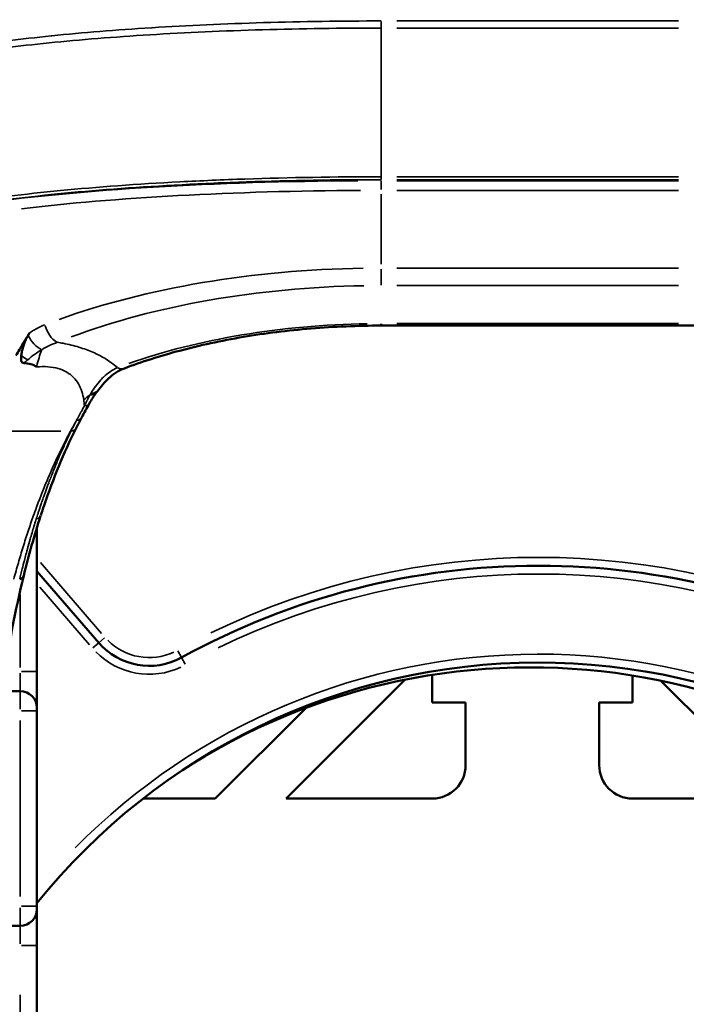
# Model space of a CAD drawing. Units: millimetres. Extents: x -239 to 23458, y 0 to 18841.
# Drawn here: x 18871 to 19271, y 16466 to 17056 of the extents above; entities that cross this region are included whole.
import ezdxf

# ---------------------------------------------------------------- set-up
doc = ezdxf.new("R2010")
doc.units = ezdxf.units.MM
doc.layers.add('MD_Visible', color=7, linetype='Continuous', lineweight=50)
doc.layers.add('MD_Visible Narrow', color=7, linetype='Continuous', lineweight=35)
doc.dimstyles.new('DİLARA 5', dxfattribs={"dimtxt": 250, "dimasz": 100, "dimexe": 0, "dimexo": 100, "dimgap": 50, "dimtad": 2, "dimdec": 0, "dimlfac": 0.1, "dimrnd": 5, "dimtxsty": 'Standard', "dimcen": 0, "dimse1": 1, "dimse2": 1, "dimclrd": 256, "dimadec": 0, "dimazin": 0, "dimtfac": 1, "dimtdec": 0, "dimtix": 1, "dimtmove": 0, "dimatfit": 3, "dimfxl": 1, "dimarcsym": 0})

# ---------------------------------------------------------------- blocks, each defined once
blk = doc.blocks.new('CustomObjectsInViewport6_0')
at = {"layer": 'MD_Visible', "extrusion": (0, 1, 0)}
for p, q in [((19088.09, 16970.9), (19088.09, 16970.9)), ((18881.82, 16952.22), (18881.82, 16952.22)), ((18881.82, 16943.83), (18881.82, 16943.83)), ((18966.27, 16895.82), (18966.27, 16895.82)), ((18981.2, 16887.29), (18981.2, 16887.29)), ((19088.09, 16872.73), (19275.52, 16872.73)), ((18881.82, 16871.08), (18881.82, 16871.08)), ((18881.82, 16860.14), (18881.82, 16860.14)), ((18881.82, 16849.19), (18881.82, 16849.19)), ((18881.82, 16665.41), (18881.82, 16751.77)), ((18918.79, 16682.74), (18881.82, 16725.59)), ((19102.21, 16660.51), (19031.07, 16589.37)), ((19118.64, 16646.94), (19118.64, 16663.43)), ((19238.64, 16646.94), (19238.64, 16663.12)), ((19255.57, 16660.01), (19326.21, 16589.37)), ((18871.82, 16653.7), (18860.68, 16653.7)), ((18881.82, 16524.84), (18881.82, 16641.98)), ((18988.64, 16589.37), (19042.89, 16643.62)), ((19138.64, 16646.94), (19118.64, 16646.94)), ((19138.64, 16646.94), (19138.64, 16609.37)), ((19218.64, 16646.94), (19238.64, 16646.94)), ((19218.64, 16609.37), (19218.64, 16646.94)), ((18988.64, 16589.37), (18945.36, 16589.37)), ((19118.64, 16589.37), (19031.07, 16589.37)), ((19326.21, 16589.37), (19238.64, 16589.37)), ((18871.82, 16513.13), (18853.97, 16513.13)), ((18881.82, 15893.43), (18881.82, 16501.42))]:
    blk.add_line(p, q, dxfattribs=at)
at = {"layer": 'MD_Visible'}
for centre, radius, start, end in [((18962.98, 16942.29), 30, 150.57442, 150.57672), ((18962.98, 16942.29), 30, 167.98443, 167.9847), ((19182.28, 16285.9), 443, 61.13001, 118.86999), ((19182.28, 16285.9), 385, 38.92581, 141.29991), ((18871.82, 16643.7), 10, 0, 90), ((19118.64, 16609.37), 20, 270, 0), ((19238.64, 16609.37), 20, 180, 270)]:
    blk.add_arc(centre, radius, start, end, dxfattribs=at)
at = {"layer": 'MD_Visible', "extrusion": (3.62408e-16, 5.38751e-42, -1)}
for centre, radius, start, end in [((-19057.35, 16940.9), 30, 23.94546, 23.94552), ((-18949.08, 16708.87), 40, 241.13001, 319.21068)]:
    blk.add_arc(centre, radius, start, end, dxfattribs=at)
at = {"layer": 'MD_Visible', "extrusion": (3.62408e-16, 1.9252e-41, -1)}
blk.add_arc((-19177.66, 16282.98), 385, 58.10605, 142.18223, dxfattribs=at)
at = {"layer": 'MD_Visible', "extrusion": (3.62408e-16, 5.6724e-32, -1)}
blk.add_arc((-18871.82, 16523.13), 10, 180, 270, dxfattribs=at)
at = {"layer": 'MD_Visible', "extrusion": (3.62408e-16, -1.14794e-41, -1)}
blk.add_ellipse((18899.88, 17064.31), major_axis=(-49.98, 0), ratio=0.707193, start_param=3.66696, end_param=3.666998, dxfattribs=at)
at = {"layer": 'MD_Visible', "extrusion": (3.62408e-16, 2.95022e-39, -1)}
blk.add_ellipse((19088.09, 16884.45), major_axis=(0, 11.71), ratio=0, start_param=2.711304, end_param=3.117365, dxfattribs=at)
at = {"layer": 'MD_Visible', "extrusion": (3.62408e-16, 1.39016e-38, -1)}
blk.add_ellipse((19088.09, 16884.45), major_axis=(0, 11.71), ratio=0, start_param=3.139931, end_param=3.141676, dxfattribs=at)
at = {"layer": 'MD_Visible'}
for centre, major_axis, ratio, start_param, end_param in [((18908.57, 16840.43), (-9.44, 6.93), 0.498365, 2.536648, 3.109679), ((18908.57, 16840.43), (-9.44, 6.93), 0.498365, 3.141514, 3.142206), ((18862.47, 16725.52), (-11.38, 2.79), 0.395848, 2.600573, 3.115256), ((18862.47, 16725.52), (-11.38, 2.79), 0.395848, 3.14385, 3.143855), ((18881.82, 16641.98), (0, 1.71), 0, -1.57102, -0.000223), ((18881.82, 16524.84), (0, 1.71), 0, 3.141373, 4.712169)]:
    blk.add_ellipse(centre, major_axis=major_axis, ratio=ratio, start_param=start_param, end_param=end_param, dxfattribs=at)
at = {"layer": 'MD_Visible', "extrusion": (3.62408e-16, -7.11725e-40, -1)}
blk.add_ellipse((18881.82, 16665.41), major_axis=(0, 21.71), ratio=0, start_param=3.141643, end_param=4.712439, dxfattribs=at)
at = {"layer": 'MD_Visible', "extrusion": (3.62408e-16, 8.67845e-39, -1)}
blk.add_ellipse((18881.82, 16501.42), major_axis=(0, 21.71), ratio=0, start_param=-1.570746, end_param=0.00005, dxfattribs=at)
at = {"layer": 'MD_Visible'}
for points, knots in [([(18772.02, 17015.55), (18772.6, 17020.45), (18774.49, 17025.04), (18779.23, 17032.27), (18782.08, 17035.08), (18788.68, 17040.34), (18792.59, 17042.56), (18803.15, 17047.58), (18810.25, 17050.05), (18827.49, 17054.93), (18837.89, 17057.27), (18860.31, 17061.39), (18872.18, 17063.21), (18897.34, 17066.45), (18910.64, 17067.9), (18938.47, 17070.43), (18953.06, 17071.53), (18983.13, 17073.36), (18998.71, 17074.11), (19030.37, 17075.23), (19046.55, 17075.61), (19071.21, 17075.9), (19079.65, 17075.95), (19088.09, 17075.95)], [0.081129, 0.081129, 0.081129, 0.081129, 2.646544, 2.646544, 5.289802, 5.289802, 8.760269, 8.760269, 13.949479, 13.949479, 19.676191, 19.676191, 24.90504, 24.90504, 29.931726, 29.931726, 34.879883, 34.879883, 39.79152, 39.79152, 44.682679, 44.682679, 47.214699, 47.214699, 47.214699, 47.214699]), ([(19088.09, 16872.74), (19074.01, 16872.74), (19059.87, 16872.15), (19032.2, 16869.87), (19018.56, 16868.17), (18992.23, 16863.71), (18979.45, 16860.94), (18955.64, 16854.6), (18944.49, 16851.03), (18934.16, 16847.13)], [0, 0, 0, 0, 4.22478, 4.22478, 8.451153, 8.451153, 12.715587, 12.715587, 16.868694, 16.868694, 16.868694, 16.868694]), ([(18877.28, 16868.28), (18876.01, 16866.18), (18874.74, 16864.08), (18872.03, 16859.57), (18870.63, 16857.22), (18869.24, 16854.83)], [0.000092, 0.000092, 0.000092, 0.000092, 0.810818, 0.810818, 1.701217, 1.701217, 1.701217, 1.701217]), ([(18872.39, 16854.8), (18872.46, 16855.55), (18872.59, 16856.37), (18872.77, 16857.24), (18872.78, 16857.28), (18872.79, 16857.32), (18872.8, 16857.36), (18873.39, 16860.1), (18874.58, 16863.45), (18876.49, 16866.9)], [-1.488623, -1.488623, -1.488623, -1.488623, -1.131573, -1.131573, -1.131573, -1.116424, -1.116424, -1.116424, -0.000035, -0.000035, -0.000035, -0.000035]), ([(18876.49, 16866.9), (18876.61, 16867.13), (18876.74, 16867.36), (18877.01, 16867.82), (18877.14, 16868.05), (18877.28, 16868.28)], [0.0000364, 0.0000364, 0.0000364, 0.0000364, 0.0876667, 0.0876667, 0.175254, 0.175254, 0.175254, 0.175254]), ([(18873.97, 16850.32), (18873.8, 16850.33), (18873.63, 16850.35), (18873.29, 16850.45), (18873.14, 16850.52), (18872.86, 16850.73), (18872.75, 16850.87), (18872.54, 16851.21), (18872.45, 16851.44), (18872.31, 16852.09), (18872.28, 16852.57), (18872.3, 16853.69), (18872.34, 16854.28), (18872.39, 16854.8)], [0.000009, 0.000009, 0.000009, 0.000009, 0.0520788, 0.0520788, 0.1059425, 0.1059425, 0.1629739, 0.1629739, 0.2395701, 0.2395701, 0.3618791, 0.3618791, 0.4754139, 0.4754139, 0.4754139, 0.4754139]), ([(18873.97, 16850.32), (18874.27, 16850.3), (18874.57, 16850.28), (18874.87, 16850.25), (18876.43, 16850.11), (18877.8, 16849.8), (18878.99, 16849.36), (18879.12, 16849.31), (18879.26, 16849.25), (18879.39, 16849.2), (18880.16, 16848.88), (18880.87, 16848.48), (18881.48, 16848), (18881.49, 16848), (18881.5, 16847.99), (18881.51, 16847.98)], [3.7664541, 3.7664541, 3.7664541, 3.7664541, 3.8537907, 3.8537907, 3.8537907, 4.3118494, 4.3118494, 4.3118494, 4.3641411, 4.3641411, 4.3641411, 4.6753699, 4.6753699, 4.6753699, 4.6791362, 4.6791362, 4.6791362, 4.6791362]), ([(18934.16, 16847.13), (18930.85, 16845.87), (18927.62, 16843.75), (18922.29, 16838.87), (18920.07, 16836.3), (18918.01, 16833.5)], [0, 0, 0, 0, 1.580556, 1.580556, 2.839174, 2.839174, 2.839174, 2.839174]), ([(18905.22, 16811.22), (18897.81, 16796.43), (18891.51, 16780.94), (18885.4, 16762.98), (18884.72, 16760.93), (18884.06, 16758.88)], [0, 0, 0, 0, 5.610029, 5.610029, 6.329098, 6.329098, 6.329098, 6.329098]), ([(18881.87, 16733.19), (18881.86, 16733.19), (18881.86, 16733.18), (18881.85, 16733.18), (18881.84, 16733.17), (18881.83, 16733.16), (18881.82, 16733.15)], [-1.573735684, -1.573735684, -1.573735684, -1.573735684, -1.572127109, -1.572127109, -1.572127109, -1.567175401, -1.567175401, -1.567175401, -1.567175401]), ([(18873.85, 16722.74), (18868.81, 16702.15), (18864.81, 16681), (18860, 16649.29), (18858.61, 16638.99), (18857.37, 16628.62)], [0, 0, 0, 0, 6.94692, 6.94692, 10.248376, 10.248376, 10.248376, 10.248376])]:
    blk.add_open_spline(points, degree=3, knots=knots, dxfattribs=at)
for points in [[(18917.35, 16832.59), (18915.92, 16830.58), (18914.57, 16828.45), (18913.3, 16826.24)], [(18917.96, 16833.44), (18917.78, 16833.19), (18917.6, 16832.94), (18917.42, 16832.69)], [(18913.3, 16826.24), (18911.65, 16823.37), (18910.04, 16820.48), (18908.49, 16817.55)], [(18908.48, 16817.53), (18907.37, 16815.44), (18906.28, 16813.34), (18905.22, 16811.22)], [(18884.02, 16758.78), (18880.21, 16746.99), (18876.84, 16734.96), (18873.85, 16722.74)]]:
    blk.add_open_spline(points, degree=3, dxfattribs=at)
at = {"layer": 'MD_Visible Narrow', "extrusion": (0, 1, 0)}
for p, q in [((19266.15, 17055.28), (19097.47, 17055.28)), ((19097.47, 17051.01), (19266.15, 17051.01)), ((19088.09, 16965.9), (19088.09, 16965.9)), ((19266.15, 16961.92), (19097.47, 16961.92)), ((19097.47, 16960.18), (19266.15, 16960.18)), ((19266.15, 16959.58), (19097.47, 16959.58)), ((18871.82, 16951.08), (18871.82, 16951.08)), ((19088.09, 16909.58), (19088.09, 16951.45)), ((19097.47, 16953.78), (19266.15, 16953.78)), ((19097.47, 16907.25), (19266.15, 16907.25)), ((19036.81, 16905.29), (19036.81, 16905.29)), ((18973.85, 16897.24), (18973.85, 16897.24)), ((19266.15, 16896.72), (19097.47, 16896.72)), ((18958.84, 16894.31), (18958.84, 16894.31)), ((18973.63, 16885.85), (18973.63, 16885.85)), ((18988.14, 16888.51), (18988.14, 16888.51)), ((19097.47, 16873.91), (19266.15, 16873.91)), ((18883.9, 16730.83), (18920.54, 16688.36)), ((18913.35, 16681.4), (18883.48, 16716.02)), ((18871.82, 16711.72), (18871.82, 16667.85)), ((18922.28, 16685.75), (18918.81, 16682.75)), ((18915.3, 16679.73), (18918.78, 16682.73)), ((18966.17, 16677.88), (18968.38, 16673.85)), ((18970.62, 16669.81), (18968.4, 16673.83)), ((18871.82, 16636.13), (18871.82, 16530.7)), ((18871.82, 16471.71), (18871.82, 15937.05))]:
    blk.add_line(p, q, dxfattribs=at)
at = {"layer": 'MD_Visible Narrow', "extrusion": (3.62408e-16, 5.38751e-42, -1)}
for centre, radius, start, end in [((-18987.43, 16937.26), 32.5, 133.91589, 133.91606), ((-18962.98, 16942.29), 35, 24.16385, 24.16561), ((-18987.43, 16937.26), 32.5, 41.13611, 41.13894), ((-18987.43, 16937.26), 32.5, 151.65098, 151.65123), ((-19057.35, 16940.9), 35, 20.11564, 20.11576), ((-18962.98, 16942.29), 35, 9.64033, 9.64065), ((-19182.28, 16285.9), 448, 64.01701, 115.98299), ((-18832.01, 16686.92), 68.01, 137.07716, 137.1316), ((-18949.08, 16708.87), 45, 245.03404, 315.30664), ((-19182.28, 16285.9), 390, 44.6363, 135.14514)]:
    blk.add_arc(centre, radius, start, end, dxfattribs=at)
at = {"layer": 'MD_Visible Narrow'}
for centre, radius, start, end in [((18962.98, 16942.29), 25, 142.67375, 142.67641), ((18962.98, 16942.29), 25, 164.65036, 164.65044), ((19000.79, 16910.65), 25, 241.67114, 241.67145), ((19182.28, 16285.9), 438, 64.01701, 115.98299), ((18949.08, 16708.87), 35, 224.69336, 294.96596)]:
    blk.add_arc(centre, radius, start, end, dxfattribs=at)
for centre, major_axis, ratio, start_param, end_param in [((19088.09, 17055.97), (0, 5.86), 0, 1.733541, 2.534902), ((19088.09, 16965.99), (0, 5.86), 0, 3.302505, 3.909949), ((19088.09, 16918.47), (-322.14, 0), 0.127644, -1.526954, -0.737789), ((19088.09, 16953.78), (0, 5.86), 0, 0.199394, 1.498849), ((19088.09, 16759.03), (-316.28, 0), 0.468642, -1.536259, -0.914595), ((18894.05, 16873.28), (-4.37, 10.87), 0.608527, 1.392064, 2.496149), ((19088.09, 16748.5), (-257.71, 0), 0.486667, -1.537778, -0.943454), ((18876.1, 16859.81), (-8.94, 7.57), 0.531033, 1.626353, 1.994151), ((18930.02, 16858.08), (-4.14, 10.96), 0.587771, 2.598687, 3.113294), ((18983.1, 16769.34), (-46.22, 85.01), 0.764375, 0.42798, 0.439082), ((18907.88, 16839.49), (-9.54, 6.8), 0.493548, 2.542661, 3.109996), ((18846.44, 16809.47), (-70.28, 0), 0, 0.12404, 2.356479), ((18894.75, 16816.46), (-10.47, 5.25), 0.453328, 2.590816, 3.11265), ((18872.91, 16762.49), (-11.14, 3.61), 0.423657, 2.587994, 3.112781), ((18871.82, 16665.41), (0, 11.71), 0, 1.649273, 3.06299), ((18871.82, 16501.42), (0, 11.71), 0, 0.078474, 1.492191)]:
    blk.add_ellipse(centre, major_axis=major_axis, ratio=ratio, start_param=start_param, end_param=end_param, dxfattribs=at)
at = {"layer": 'MD_Visible Narrow', "extrusion": (3.62408e-16, 2.30369e-21, -1)}
blk.add_ellipse((19088.09, 16912.66), major_axis=(316.28, 0), ratio=0.130008, start_param=3.962418, end_param=4.672917, dxfattribs=at)
at = {"layer": 'MD_Visible Narrow', "extrusion": (3.62408e-16, -1.39475e-38, -1)}
blk.add_ellipse((19088.09, 16907.25), major_axis=(0, 11.71), ratio=0, start_param=1.626768, end_param=2.632853, dxfattribs=at)
at = {"layer": 'MD_Visible Narrow', "extrusion": (3.62408e-16, 5.55394e-22, -1)}
blk.add_ellipse((19088.09, 16748.5), major_axis=(304.56, 0), ratio=0.486667, start_param=4.056188, end_param=4.677852, dxfattribs=at)
at = {"layer": 'MD_Visible Narrow', "extrusion": (3.62408e-16, -2.7339e-29, -1)}
blk.add_ellipse((18884.06, 16867.5), major_axis=(-7.18, 9.25), ratio=0.580386, start_param=4.056297, end_param=5.022807, dxfattribs=at)
at = {"layer": 'MD_Visible Narrow', "extrusion": (3.62408e-16, -2.39123e-29, -1)}
blk.add_ellipse((18887.1, 16821.54), major_axis=(5, 46.59), ratio=0.214007, start_param=-0.975108, end_param=-0.699847, dxfattribs=at)
at = {"layer": 'MD_Visible Narrow', "extrusion": (3.62408e-16, 5.51217e-29, -1)}
blk.add_ellipse((18936.53, 16798.16), major_axis=(38.17, 27.18), ratio=0.858475, start_param=-1.656715, end_param=-1.565068, dxfattribs=at)
at = {"layer": 'MD_Visible Narrow', "extrusion": (3.62408e-16, -7.36845e-29, -1)}
blk.add_ellipse((18903.14, 16832.08), major_axis=(-10.15, 5.85), ratio=0.457504, start_param=3.1684, end_param=3.68381, dxfattribs=at)
at = {"layer": 'MD_Visible Narrow', "extrusion": (3.62408e-16, -1.98941e-29, -1)}
blk.add_ellipse((18898.14, 16823.04), major_axis=(-10.35, 5.49), ratio=0.455427, start_param=3.170466, end_param=3.689356, dxfattribs=at)
at = {"layer": 'MD_Visible Narrow', "extrusion": (3.62408e-16, 3.78407e-29, -1)}
blk.add_ellipse((18898.14, 16823.04), major_axis=(-10.35, 5.49), ratio=0.455427, start_param=3.140072, end_param=3.141639, dxfattribs=at)
at = {"layer": 'MD_Visible Narrow', "extrusion": (3.62408e-16, 3.27459e-33, -1)}
blk.add_ellipse((18846.44, 16809.47), major_axis=(-70.28, 0), ratio=0, start_param=3.796293, end_param=3.802356, dxfattribs=at)
at = {"layer": 'MD_Visible Narrow', "extrusion": (3.62408e-16, 4.13173e-32, -1)}
blk.add_ellipse((18871.82, 16665.41), major_axis=(-10, 0), ratio=0, start_param=3.220068, end_param=4.633785, dxfattribs=at)
at = {"layer": 'MD_Visible Narrow', "extrusion": (3.62408e-16, 2.35328e-39, -1)}
blk.add_ellipse((18871.82, 16641.98), major_axis=(0, 11.71), ratio=0, start_param=0.078605, end_param=1.492322, dxfattribs=at)
at = {"layer": 'MD_Visible Narrow', "extrusion": (3.62408e-16, 1.06549e-32, -1)}
blk.add_ellipse((18871.82, 16641.98), major_axis=(-10, 0), ratio=0, start_param=3.220068, end_param=4.633784, dxfattribs=at)
at = {"layer": 'MD_Visible Narrow', "extrusion": (3.62408e-16, 8.70141e-39, -1)}
blk.add_ellipse((18871.82, 16524.84), major_axis=(0, 11.71), ratio=0, start_param=1.649399, end_param=3.063116, dxfattribs=at)
at = {"layer": 'MD_Visible Narrow', "extrusion": (3.62408e-16, -1.25966e-32, -1)}
blk.add_ellipse((18871.82, 16524.84), major_axis=(-10, 0), ratio=0, start_param=3.220068, end_param=4.633784, dxfattribs=at)
at = {"layer": 'MD_Visible Narrow', "extrusion": (3.62408e-16, 3.39075e-32, -1)}
blk.add_ellipse((18871.82, 16501.42), major_axis=(-10, 0), ratio=0, start_param=3.220068, end_param=4.633784, dxfattribs=at)
at = {"layer": 'MD_Visible Narrow'}
for points, knots in [([(19088.09, 17055.28), (19064.42, 17055.28), (19040.74, 17054.93), (19017.67, 17054.25), (19017.59, 17054.25), (19017.52, 17054.25), (19017.44, 17054.25), (18994.43, 17053.57), (18972.03, 17052.56), (18950.79, 17051.24), (18950.66, 17051.23), (18950.54, 17051.22), (18950.41, 17051.21), (18929.22, 17049.89), (18909.18, 17048.27), (18890.81, 17046.38), (18890.68, 17046.36), (18890.54, 17046.35), (18890.41, 17046.34), (18872.06, 17044.44), (18855.38, 17042.28), (18840.76, 17039.92), (18840.65, 17039.9), (18840.55, 17039.89), (18840.44, 17039.87), (18825.83, 17037.5), (18813.29, 17034.92), (18803.12, 17032.19), (18803.07, 17032.17), (18803.01, 17032.16), (18802.95, 17032.14), (18792.79, 17029.41), (18785.01, 17026.53), (18779.8, 17023.58), (18779.78, 17023.57), (18779.77, 17023.56), (18779.75, 17023.55), (18775.14, 17020.93), (18772.56, 17018.25), (18772.04, 17015.56)], [-43.374932, -43.374932, -43.374932, -43.374932, -37.19836, -37.19836, -37.19836, -37.178052, -37.178052, -37.178052, -31.01749, -31.01749, -31.01749, -30.981171, -30.981171, -30.981171, -24.829361, -24.829361, -24.829361, -24.78429, -24.78429, -24.78429, -18.631935, -18.631935, -18.631935, -18.58741, -18.58741, -18.58741, -12.425752, -12.425752, -12.425752, -12.390529, -12.390529, -12.390529, -6.212728, -6.212728, -6.212728, -6.193649, -6.193649, -6.193649, -0.711533, -0.711533, -0.711533, -0.711533]), ([(18773.76, 17016.98), (18774.84, 17017.84), (18780.63, 17021.66), (18798.6, 17028.22), (18836.64, 17035.94), (18887.37, 17042.41), (18948.28, 17047.29), (19016.35, 17050.33), (19064.18, 17051.01), (19088.09, 17051.01)], [4.395709, 4.395709, 4.395709, 4.395709, 6.193649, 12.390529, 18.58741, 24.78429, 30.981171, 37.178052, 43.374932, 43.374932, 43.374932, 43.374932]), ([(19088.09, 17051.01), (19088.09, 17048.26), (19088.09, 17044.94), (19088.09, 17041.14), (19088.09, 17040.72), (19088.09, 17040.29), (19088.09, 17039.86), (19088.09, 17036.29), (19088.09, 17032.36), (19088.09, 17028.17), (19088.09, 17026.51), (19088.09, 17024.82), (19088.09, 17023.09), (19088.09, 17022.97), (19088.09, 17022.85), (19088.09, 17022.74), (19088.09, 17019.66), (19088.09, 17016.49), (19088.09, 17013.27), (19088.09, 17009.18), (19088.09, 17005), (19088.09, 17000.81), (19088.09, 16999.88), (19088.09, 16998.95), (19088.09, 16998.03), (19088.09, 16997.87), (19088.09, 16997.71), (19088.09, 16997.55), (19088.09, 16992.29), (19088.09, 16987.11), (19088.09, 16982.16), (19088.09, 16981.08), (19088.09, 16980.02), (19088.09, 16978.96), (19088.09, 16975.17), (19088.09, 16971.57), (19088.09, 16968.23), (19088.09, 16966.01), (19088.09, 16963.9), (19088.09, 16961.92)], [-8.984597, -8.984597, -8.984597, -8.984597, -7.660122, -7.660122, -7.660122, -7.514115, -7.514115, -7.514115, -6.305025, -6.305025, -6.305025, -5.828677, -5.828677, -5.828677, -5.796521, -5.796521, -5.796521, -4.952052, -4.952052, -4.952052, -3.877861, -3.877861, -3.877861, -3.64005, -3.64005, -3.64005, -3.598965, -3.598965, -3.598965, -2.243078, -2.243078, -2.243078, -1.948599, -1.948599, -1.948599, -0.886192, -0.886192, -0.886192, -0.179666, -0.179666, -0.179666, -0.179666]), ([(19088.09, 16961.92), (19060.56, 16961.92), (19019.27, 16961.23), (18953.95, 16958.42), (18893.81, 16954.03), (18854.43, 16949.08), (18837.57, 16946.32)], [-24.392204, -24.392204, -24.392204, -24.392204, -17.423003, -13.938402, -6.969201, 0, 0, 0, 0]), ([(18840.46, 16944.76), (18857.13, 16947.49), (18896.06, 16952.39), (18955.5, 16956.72), (19020.07, 16959.5), (19060.88, 16960.18), (19088.09, 16960.18)], [0, 0, 0, 0, 6.969201, 13.938402, 17.423003, 24.392204, 24.392204, 24.392204, 24.392204]), ([(18930.02, 16847.55), (18927.83, 16849.5), (18923.46, 16852.76), (18915.53, 16856.86), (18907.13, 16859.94), (18899.68, 16861.76), (18895.19, 16862.56), (18894.05, 16862.74)], [2.28484, 2.28484, 2.28484, 2.28484, 3.557365, 4.488684, 5.420004, 6.351323, 6.66174, 6.66174, 6.66174, 6.66174]), ([(18881.51, 16847.98), (18883.88, 16848.2), (18888.49, 16848.27), (18894.68, 16847.22), (18899.84, 16845.02), (18905.22, 16840.76), (18908.4, 16834.98), (18909.55, 16830.03), (18909.83, 16828.33)], [-7.282642, -7.282642, -7.282642, -7.282642, -6.351323, -5.420004, -4.488684, -3.557365, -1.694727, -0.763407, -0.763407, -0.763407, -0.763407]), ([(18930.02, 16847.55), (18926.96, 16846.24), (18924.18, 16844.31), (18921.67, 16841.9), (18921.33, 16841.58), (18921, 16841.24), (18920.67, 16840.9), (18920.45, 16840.67), (18920.23, 16840.43), (18920.01, 16840.2), (18917.82, 16837.8), (18915.87, 16835.05), (18914.1, 16832.06)], [-2.999499, -2.999499, -2.999499, -2.999499, -1.656303, -1.656303, -1.656303, -1.474116, -1.474116, -1.474116, -1.350952, -1.350952, -1.350952, -0.114542, -0.114542, -0.114542, -0.114542]), ([(18913.61, 16831.22), (18913.54, 16831.1), (18913.47, 16830.97), (18913.22, 16830.54), (18913.05, 16830.23), (18912.82, 16829.81), (18912.77, 16829.71), (18912.6, 16829.39), (18912.48, 16829.18), (18912.31, 16828.86), (18912.26, 16828.75), (18912.09, 16828.43), (18911.98, 16828.21), (18911.81, 16827.89), (18911.75, 16827.77), (18911.58, 16827.44), (18911.47, 16827.22), (18911.3, 16826.88), (18911.25, 16826.77), (18911.02, 16826.31), (18910.86, 16825.96), (18910.58, 16825.38), (18910.47, 16825.14), (18910.32, 16824.82), (18910.28, 16824.73), (18910.24, 16824.65)], [-0.8539366, -0.8539366, -0.8539366, -0.8539366, -0.8034809, -0.8034809, -0.6784494, -0.6784494, -0.6365854, -0.6365854, -0.5525835, -0.5525835, -0.5104509, -0.5104509, -0.4256519, -0.4256519, -0.3829038, -0.3829038, -0.2966969, -0.2966969, -0.2532354, -0.2532354, -0.1214011, -0.1214011, -0.0322889, -0.0322889, 0, 0, 0, 0]), ([(18910.24, 16824.65), (18909.84, 16823.95), (18909.45, 16823.25), (18908.76, 16822.02), (18908.47, 16821.48), (18907.58, 16819.87), (18907, 16818.78), (18906.13, 16817.15), (18905.84, 16816.6), (18905.52, 16815.99), (18905.49, 16815.92), (18905.45, 16815.86)], [-0.9913565, -0.9913565, -0.9913565, -0.9913565, -0.7529058, -0.7529058, -0.5711451, -0.5711451, -0.205114, -0.205114, -0.021035, -0.021035, 0, 0, 0, 0]), ([(18905.45, 16815.86), (18904.62, 16814.27), (18903.8, 16812.66), (18902.73, 16810.53), (18902.47, 16810), (18902.21, 16809.47)], [0, 0, 0, 0, 0.5341423, 0.5341423, 0.708691, 0.708691, 0.708691, 0.708691]), ([(18867.89, 16720.74), (18868.78, 16724.07), (18869.7, 16727.39), (18871.58, 16733.89), (18872.54, 16737.09), (18874.49, 16743.39), (18875.49, 16746.49), (18877.51, 16752.58), (18878.54, 16755.57), (18880.24, 16760.36), (18880.9, 16762.18), (18882.67, 16766.94), (18883.79, 16769.87), (18886.03, 16775.51), (18887.15, 16778.23), (18888.36, 16781.1), (18888.44, 16781.27), (18889.38, 16783.49), (18890.27, 16785.53), (18892.23, 16789.91), (18893.3, 16792.25), (18895.07, 16795.99), (18895.75, 16797.4), (18897.53, 16801.02), (18898.64, 16803.23), (18900.48, 16806.78), (18901.2, 16808.13), (18901.92, 16809.47)], [49.282181, 49.282181, 49.282181, 49.282181, 50.218032, 50.218032, 51.126271, 51.126271, 52.017015, 52.017015, 52.881501, 52.881501, 53.413927, 53.413927, 54.277276, 54.277276, 55.089202, 55.089202, 55.140625, 55.140625, 55.756257, 55.756257, 56.470206, 56.470206, 56.90304, 56.90304, 57.589031, 57.589031, 58.013096, 58.013096, 58.013096, 58.013096]), ([(18902.21, 16809.47), (18901.92, 16808.89), (18901.63, 16808.3), (18901.34, 16807.7), (18901.34, 16807.69), (18901.13, 16807.25), (18900.92, 16806.82), (18900.64, 16806.25), (18900.57, 16806.1), (18900.36, 16805.66), (18900.22, 16805.37), (18900.02, 16804.93), (18899.95, 16804.79), (18899.74, 16804.35), (18899.6, 16804.06), (18899.4, 16803.61), (18899.33, 16803.47), (18899.12, 16803.02), (18898.98, 16802.73), (18898.78, 16802.28), (18898.71, 16802.14), (18898.47, 16801.62), (18898.3, 16801.24), (18898.09, 16800.8), (18898.06, 16800.72), (18897.89, 16800.34), (18897.75, 16800.04), (18897.27, 16798.98), (18896.93, 16798.22), (18896.53, 16797.31), (18896.46, 16797.16), (18896.13, 16796.4), (18895.86, 16795.78), (18895.05, 16793.92), (18894.52, 16792.68), (18893.88, 16791.17), (18893.77, 16790.9), (18893.51, 16790.27), (18893.36, 16789.91), (18892.89, 16788.78), (18892.58, 16788.02), (18891.8, 16786.11), (18891.34, 16784.95), (18890.47, 16782.73), (18890.05, 16781.67), (18889.56, 16780.38), (18889.47, 16780.14), (18889.05, 16779.06), (18888.73, 16778.21), (18887.83, 16775.78), (18887.25, 16774.19), (18886.61, 16772.42), (18886.54, 16772.23), (18886.36, 16771.72), (18886.24, 16771.38), (18885.77, 16770.07), (18885.43, 16769.09), (18885.08, 16768.07), (18885.07, 16768.04), (18884.89, 16767.52), (18884.72, 16767.02), (18884.06, 16765.1), (18883.58, 16763.66), (18882.88, 16761.55), (18882.66, 16760.88), (18882.09, 16759.1), (18881.73, 16757.99), (18881.38, 16756.87)], [0, 0, 0, 0, 0.19326, 0.19326, 0.196959, 0.196959, 0.337705, 0.337705, 0.385749, 0.385749, 0.481667, 0.481667, 0.529532, 0.529532, 0.625378, 0.625378, 0.673447, 0.673447, 0.769874, 0.769874, 0.818231, 0.818231, 0.939159, 0.939159, 0.96386, 0.96386, 1.061398, 1.061398, 1.308211, 1.308211, 1.356043, 1.356043, 1.554045, 1.554045, 1.953357, 1.953357, 2.037636, 2.037636, 2.154457, 2.154457, 2.39614, 2.39614, 2.762181, 2.762181, 3.095897, 3.095897, 3.169851, 3.169851, 3.435602, 3.435602, 3.930004, 3.930004, 3.98686, 3.98686, 4.090324, 4.090324, 4.394373, 4.394373, 4.403548, 4.403548, 4.556218, 4.556218, 4.997084, 4.997084, 5.202472, 5.202472, 5.541647, 5.541647, 5.541647, 5.541647]), ([(18881.38, 16756.87), (18881.32, 16756.68), (18881.25, 16756.48), (18880.39, 16753.72), (18879.6, 16751.15), (18878.47, 16747.3), (18878.1, 16746.04), (18877.21, 16742.92), (18876.69, 16741.07), (18876.01, 16738.61), (18875.85, 16738), (18875.36, 16736.22), (18875.05, 16735.03), (18874.58, 16733.26), (18874.43, 16732.68), (18873.84, 16730.42), (18873.41, 16728.73), (18872.47, 16724.95), (18871.96, 16722.85), (18871.46, 16720.74)], [0, 0, 0, 0, 0.05929, 0.05929, 0.839668, 0.839668, 1.219778, 1.219778, 1.77455, 1.77455, 1.954849, 1.954849, 2.307694, 2.307694, 2.479961, 2.479961, 2.978501, 2.978501, 3.596588, 3.596588, 3.596588, 3.596588])]:
    blk.add_open_spline(points, degree=3, knots=knots, dxfattribs=at)
for points in [[(19004.59, 16960.49), (19004.59, 16960.49), (19004.59, 16960.49), (19004.59, 16960.49)], [(18968.32, 16958.93), (18968.32, 16958.93), (18968.32, 16958.93), (18968.32, 16958.93)], [(19011.92, 16952.56), (19011.92, 16952.56), (19011.92, 16952.56), (19011.92, 16952.56)], [(18886.59, 16873.28), (18883.32, 16872.01), (18880.2, 16870.33), (18877.28, 16868.28)], [(18884.67, 16858.31), (18887.67, 16860.18), (18890.81, 16861.67), (18894.05, 16862.74)], [(18876.3, 16852.27), (18878.94, 16854.57), (18881.81, 16856.59), (18884.67, 16858.31)], [(18873.97, 16850.32), (18874.78, 16850.97), (18875.56, 16851.62), (18876.3, 16852.27)], [(18909.83, 16828.33), (18910.02, 16827.13), (18910.15, 16825.9), (18910.24, 16824.65)], [(18901.92, 16809.47), (18903.07, 16811.62), (18904.25, 16813.75), (18905.45, 16815.86)]]:
    blk.add_open_spline(points, degree=3, dxfattribs=at)
blk = doc.blocks.new('*D6')
at = {"lineweight": -2, "transparency": 16777216}
blk.add_line((15138.45, 18175.58), (15138.45, 13804.18), dxfattribs=at)
at = {"transparency": 16777216}
for points in [[(15121.78, 18175.58), (15155.12, 18175.58), (15138.45, 18275.58)], [(15121.78, 13804.18), (15155.12, 13804.18), (15138.45, 13704.18)]]:
    blk.add_solid(points, dxfattribs=at)
at = {"layer": 'Defpoints', "color": 0, "transparency": 16777216}
for p in [(19181.79, 18275.58), (15138.45, 13704.18), (18760.65, 13704.18)]:
    blk.add_point(p, dxfattribs=at)
at = {"color": 0, "transparency": 16777216, "insert": (14963.45, 15989.88), "char_height": 250, "attachment_point": 5, "rotation": 90}
blk.add_mtext('455', dxfattribs=at)
blk = doc.blocks.new('*D7')
at = {"lineweight": -2, "transparency": 16777216}
blk.add_line((15389.2, 18415.5), (23358.15, 18415.5), dxfattribs=at)
at = {"transparency": 16777216}
for points in [[(15389.2, 18432.17), (15389.2, 18398.84), (15289.2, 18415.5)], [(23358.15, 18432.17), (23358.15, 18398.84), (23458.15, 18415.5)]]:
    blk.add_solid(points, dxfattribs=at)
at = {"layer": 'Defpoints', "color": 0, "transparency": 16777216}
for p in [(23458.15, 18415.5), (15289.2, 14007.1), (23458.15, 14005.61)]:
    blk.add_point(p, dxfattribs=at)
at = {"color": 0, "transparency": 16777216, "insert": (19373.67, 18590.5), "char_height": 250, "attachment_point": 5}
blk.add_mtext('815', dxfattribs=at)

msp = doc.modelspace()

# ---------------------------------------------------------------- block references
msp.add_blockref('CustomObjectsInViewport6_0', (0, 0))

# ---------------------------------------------------------------- dimensions: what is measured, and where the dimension line sits
dim = msp.add_linear_dim(base=(23458.15, 18415.5), p1=(15289.2, 14007.1), p2=(23458.15, 14005.61), dimstyle='DİLARA 5')
dim.commit()
dim.dimension.update_dxf_attribs({"geometry": '*D7', "text_midpoint": (19373.67, 18590.5)})
dim = msp.add_linear_dim(base=(15138.45, 13704.18), p1=(19181.79, 18275.58), p2=(18760.65, 13704.18), angle=90, dimstyle='DİLARA 5')
dim.commit()
dim.dimension.update_dxf_attribs({"geometry": '*D6', "text_midpoint": (15138.45, 15989.88), "dimtype": 160})

doc.saveas('drawing.dxf')
